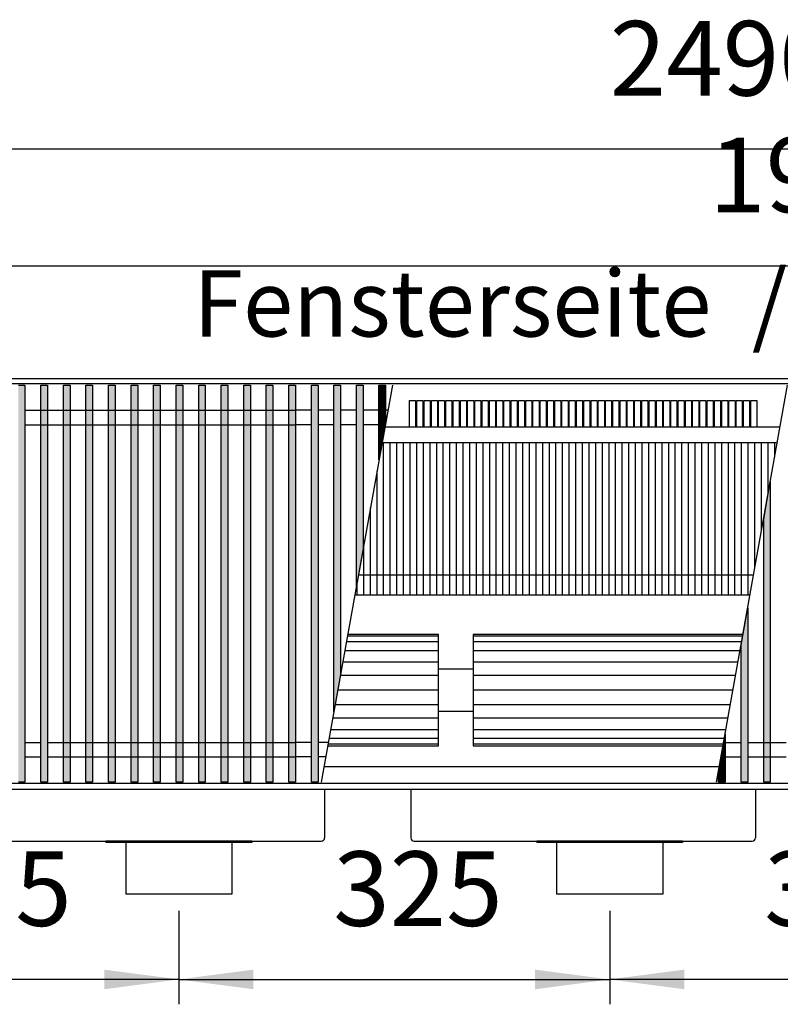
# Model space of a CAD drawing. Units: millimetres. Extents: x 16291 to 27673, y -16423 to -8970.
# Drawn here: x 22901 to 23475, y -10792 to -10049 of the extents above; entities that cross this region are included whole.
import ezdxf

# ---------------------------------------------------------------- set-up
doc = ezdxf.new("R2010")
doc.units = ezdxf.units.MM
doc.layers.add('1', color=7, linetype='Continuous')
doc.styles.add('CONVERTER_18', font='txt.shx', dxfattribs={"width": 0.9})
doc.dimstyles.new('ME10_DIM_288', dxfattribs={"dimtxt": 56.25, "dimasz": 56.25, "dimexe": 18.75, "dimexo": 12.5, "dimgap": 22.5, "dimtad": 1, "dimdec": 0, "dimdsep": 46, "dimtxsty": 'CONVERTER_18', "dimsah": 1, "dimcen": 0.09, "dimclrd": 6, "dimclre": 6, "dimclrt": 3, "dimadec": 0, "dimazin": 0, "dimtfac": 1, "dimtdec": 4, "dimtix": 1, "dimtmove": 0, "dimatfit": 3, "dimfxl": 1, "dimtolj": 1, "dimtzin": 0, "dimarcsym": 0})
doc.dimstyles.new('ME10_DIM_290', dxfattribs={"dimtxt": 56.25, "dimasz": 56.25, "dimexe": 18.75, "dimexo": 12.5, "dimgap": 22.5, "dimtad": 1, "dimdec": 0, "dimdsep": 46, "dimtxsty": 'CONVERTER_18', "dimsah": 1, "dimcen": 0.09, "dimclrd": 6, "dimclre": 6, "dimclrt": 3, "dimadec": 0, "dimazin": 0, "dimtfac": 1, "dimtdec": 4, "dimtix": 1, "dimtmove": 0, "dimatfit": 3, "dimfxl": 1, "dimtolj": 1, "dimtzin": 0, "dimarcsym": 0})
doc.dimstyles.new('ME10_DIM_291', dxfattribs={"dimtxt": 56.25, "dimasz": 56.25, "dimexe": 18.75, "dimexo": 12.5, "dimgap": 22.5, "dimtad": 1, "dimdec": 0, "dimdsep": 46, "dimtxsty": 'CONVERTER_18', "dimsah": 1, "dimcen": 0.09, "dimclrd": 6, "dimclre": 6, "dimclrt": 3, "dimadec": 0, "dimazin": 0, "dimtfac": 1, "dimtdec": 4, "dimtix": 1, "dimtmove": 0, "dimatfit": 3, "dimfxl": 1, "dimtolj": 1, "dimtzin": 0, "dimarcsym": 0})
doc.dimstyles.new('ME10_DIM_293', dxfattribs={"dimtxt": 56.25, "dimasz": 56.25, "dimexe": 18.75, "dimexo": 12.5, "dimgap": 22.5, "dimtad": 1, "dimdec": 0, "dimdsep": 46, "dimtxsty": 'CONVERTER_18', "dimsah": 1, "dimcen": 0.09, "dimclrd": 6, "dimclre": 6, "dimclrt": 3, "dimadec": 0, "dimazin": 0, "dimtfac": 1, "dimtdec": 4, "dimtix": 1, "dimtmove": 0, "dimatfit": 3, "dimfxl": 1, "dimtolj": 1, "dimtzin": 0, "dimarcsym": 0})
doc.dimstyles.new('ME10_DIM_294', dxfattribs={"dimtxt": 56.25, "dimasz": 56.25, "dimexe": 18.75, "dimexo": 12.5, "dimgap": 22.5, "dimtad": 1, "dimdec": 0, "dimdsep": 46, "dimtxsty": 'CONVERTER_18', "dimsah": 1, "dimcen": 0.09, "dimclrd": 6, "dimclre": 6, "dimclrt": 3, "dimadec": 0, "dimazin": 0, "dimtfac": 1, "dimtdec": 4, "dimtix": 1, "dimtmove": 0, "dimatfit": 3, "dimfxl": 1, "dimtolj": 1, "dimtzin": 0, "dimarcsym": 0})
pattern_1 = [(45, (0, 0), (-0.007071067812, 0.007071067812), [])]

# ---------------------------------------------------------------- blocks, each defined once
blk = doc.blocks.new('*D283')
at = {"layer": '1', "color": 6, "linetype": 'Continuous'}
for p, q in [((23345.89, -10721.14), (23345.89, -10791.64)), ((23670.89, -10721.14), (23670.89, -10791.64)), ((23670.89, -10772.89), (23345.89, -10772.89))]:
    blk.add_line(p, q, dxfattribs=at)
at = {"layer": '1', "color": 6}
for points in [[(23402.14, -10765.48), (23402.14, -10780.29), (23345.89, -10772.89)], [(23614.64, -10780.29), (23614.64, -10765.48), (23670.89, -10772.89)]]:
    blk.add_solid(points, dxfattribs=at)
at = {"layer": '1', "color": 3, "insert": (23462.38, -10750.1), "char_height": 56.25, "attachment_point": 7, "rotation": 0.00014, "line_spacing_factor": 0.454545, "style": 'CONVERTER_18'}
blk.add_mtext('325', dxfattribs=at)
blk = doc.blocks.new('*D285')
at = {"layer": '1', "color": 6, "linetype": 'Continuous'}
for p, q in [((22695.89, -10721.14), (22695.89, -10791.64)), ((23020.89, -10721.14), (23020.89, -10791.64)), ((23020.89, -10772.89), (22695.89, -10772.89))]:
    blk.add_line(p, q, dxfattribs=at)
at = {"layer": '1', "color": 6}
for points in [[(22752.14, -10765.48), (22752.14, -10780.29), (22695.89, -10772.89)], [(22964.64, -10780.29), (22964.64, -10765.48), (23020.89, -10772.89)]]:
    blk.add_solid(points, dxfattribs=at)
at = {"layer": '1', "color": 3, "insert": (22812.38, -10750.1), "char_height": 56.25, "attachment_point": 7, "rotation": 0.00014, "line_spacing_factor": 0.454545, "style": 'CONVERTER_18'}
blk.add_mtext('325', dxfattribs=at)
blk = doc.blocks.new('*D286')
at = {"layer": '1', "color": 6, "linetype": 'Continuous'}
for p, q in [((23020.89, -10721.14), (23020.89, -10791.64)), ((23345.89, -10721.14), (23345.89, -10791.64)), ((23020.89, -10772.89), (23345.89, -10772.89))]:
    blk.add_line(p, q, dxfattribs=at)
at = {"layer": '1', "color": 6}
for points in [[(23077.14, -10765.48), (23077.14, -10780.29), (23020.89, -10772.89)], [(23289.64, -10780.29), (23289.64, -10765.48), (23345.89, -10772.89)]]:
    blk.add_solid(points, dxfattribs=at)
at = {"layer": '1', "color": 3, "insert": (23137.38, -10750.1), "char_height": 56.25, "attachment_point": 7, "rotation": 0.00014, "line_spacing_factor": 0.454545, "style": 'CONVERTER_18'}
blk.add_mtext('325', dxfattribs=at)
blk = doc.blocks.new('*D288')
at = {"layer": '1', "color": 6, "linetype": 'Continuous'}
for p, q in [((22163.39, -10307.14), (22163.39, -10127.89)), ((24653.39, -10307.14), (24653.39, -10127.89)), ((24653.39, -10146.64), (22163.39, -10146.64))]:
    blk.add_line(p, q, dxfattribs=at)
at = {"layer": '1', "color": 6}
for points in [[(22219.64, -10139.23), (22219.64, -10154.04), (22163.39, -10146.64)], [(24597.14, -10154.04), (24597.14, -10139.23), (24653.39, -10146.64)]]:
    blk.add_solid(points, dxfattribs=at)
at = {"layer": '1', "color": 3, "insert": (23345.92, -10123.85), "char_height": 56.25, "attachment_point": 7, "rotation": 0.00014, "line_spacing_factor": 0.454545, "style": 'CONVERTER_18'}
blk.add_mtext('2490', dxfattribs=at)
blk = doc.blocks.new('*D289')
at = {"layer": '1', "color": 6, "linetype": 'Continuous'}
for p, q in [((22525.39, -10355.49), (22525.39, -10215.89)), ((24440.39, -10355.49), (24440.39, -10215.89)), ((22525.39, -10234.64), (24440.39, -10234.64))]:
    blk.add_line(p, q, dxfattribs=at)
at = {"layer": '1', "color": 6}
for points in [[(22581.64, -10227.23), (22581.64, -10242.04), (22525.39, -10234.64)], [(24384.14, -10242.04), (24384.14, -10227.23), (24440.39, -10234.64)]]:
    blk.add_solid(points, dxfattribs=at)
at = {"layer": '1', "color": 3, "insert": (23420.93, -10211.85), "char_height": 56.25, "attachment_point": 7, "rotation": 0.00014, "line_spacing_factor": 0.454545, "style": 'CONVERTER_18'}
blk.add_mtext('1915', dxfattribs=at)

msp = doc.modelspace()

# ---------------------------------------------------------------- hatches: boundary and pattern name
at = {"layer": '1', "linetype": 'Continuous'}
h = msp.add_hatch(dxfattribs=at)
h.set_pattern_fill('_USER', color=6, scale=0.01, angle=45, pattern_type=0)
h.set_pattern_definition(pattern_1)
h.paths.add_polyline_path([(22904.8875, -10624.0695), (22899.8875, -10624.0695), (22899.8875, -10324.6012), (22904.8875, -10324.6012)])
h = msp.add_hatch(dxfattribs=at)
h.set_pattern_fill('_USER', color=6, scale=0.01, angle=45, pattern_type=0)
h.set_pattern_definition(pattern_1)
h.paths.add_polyline_path([(22921.8875, -10624.0695), (22916.8875, -10624.0695), (22916.8875, -10324.6012), (22921.8875, -10324.6012)])
h = msp.add_hatch(dxfattribs=at)
h.set_pattern_fill('_USER', color=6, scale=0.01, angle=45, pattern_type=0)
h.set_pattern_definition(pattern_1)
h.paths.add_polyline_path([(22938.8875, -10624.0695), (22933.8875, -10624.0695), (22933.8875, -10324.6012), (22938.8875, -10324.6012)])
h = msp.add_hatch(dxfattribs=at)
h.set_pattern_fill('_USER', color=6, scale=0.01, angle=45, pattern_type=0)
h.set_pattern_definition(pattern_1)
h.paths.add_polyline_path([(22955.8875, -10624.0695), (22950.8875, -10624.0695), (22950.8875, -10324.6012), (22955.8875, -10324.6012)])
h = msp.add_hatch(dxfattribs=at)
h.set_pattern_fill('_USER', color=6, scale=0.01, angle=45, pattern_type=0)
h.set_pattern_definition(pattern_1)
h.paths.add_polyline_path([(22972.8875, -10624.0695), (22967.8875, -10624.0695), (22967.8875, -10324.6012), (22972.8875, -10324.6012)])
h = msp.add_hatch(dxfattribs=at)
h.set_pattern_fill('_USER', color=6, scale=0.01, angle=45, pattern_type=0)
h.set_pattern_definition(pattern_1)
h.paths.add_polyline_path([(22989.8875, -10624.0695), (22984.8875, -10624.0695), (22984.8875, -10324.6012), (22989.8875, -10324.6012)])
h = msp.add_hatch(dxfattribs=at)
h.set_pattern_fill('_USER', color=6, scale=0.01, angle=45, pattern_type=0)
h.set_pattern_definition(pattern_1)
h.paths.add_polyline_path([(23006.8875, -10624.0695), (23001.8875, -10624.0695), (23001.8875, -10324.6012), (23006.8875, -10324.6012)])
h = msp.add_hatch(dxfattribs=at)
h.set_pattern_fill('_USER', color=6, scale=0.01, angle=45, pattern_type=0)
h.set_pattern_definition(pattern_1)
h.paths.add_polyline_path([(23023.8875, -10624.0695), (23018.8875, -10624.0695), (23018.8875, -10324.6012), (23023.8875, -10324.6012)])
h = msp.add_hatch(dxfattribs=at)
h.set_pattern_fill('_USER', color=6, scale=0.01, angle=45, pattern_type=0)
h.set_pattern_definition(pattern_1)
h.paths.add_polyline_path([(23040.8875, -10624.0695), (23035.8875, -10624.0695), (23035.8875, -10324.6012), (23040.8875, -10324.6012)])
h = msp.add_hatch(dxfattribs=at)
h.set_pattern_fill('_USER', color=6, scale=0.01, angle=45, pattern_type=0)
h.set_pattern_definition(pattern_1)
h.paths.add_polyline_path([(23057.8875, -10624.0695), (23052.8875, -10624.0695), (23052.8875, -10324.6012), (23057.8875, -10324.6012)])
h = msp.add_hatch(dxfattribs=at)
h.set_pattern_fill('_USER', color=6, scale=0.01, angle=45, pattern_type=0)
h.set_pattern_definition(pattern_1)
h.paths.add_polyline_path([(23074.8875, -10624.0695), (23069.8875, -10624.0695), (23069.8875, -10324.6012), (23074.8875, -10324.6012)])
h = msp.add_hatch(dxfattribs=at)
h.set_pattern_fill('_USER', color=6, scale=0.01, angle=45, pattern_type=0)
h.set_pattern_definition(pattern_1)
h.paths.add_polyline_path([(23091.8875, -10624.0695), (23086.8875, -10624.0695), (23086.8875, -10324.6012), (23091.8875, -10324.6012)])
h = msp.add_hatch(dxfattribs=at)
h.set_pattern_fill('_USER', color=6, scale=0.01, angle=45, pattern_type=0)
h.set_pattern_definition(pattern_1)
h.paths.add_polyline_path([(23108.8875, -10624.0695), (23103.8875, -10624.0695), (23103.8875, -10324.6012), (23108.8875, -10324.6012)])
h = msp.add_hatch(dxfattribs=at)
h.set_pattern_fill('_USER', color=6, scale=0.01, angle=45, pattern_type=0)
h.set_pattern_definition(pattern_1)
h.paths.add_polyline_path([(23120.8875, -10324.6012), (23125.8875, -10324.6012), (23125.8875, -10624.0695), (23120.8875, -10624.0695)])
h = msp.add_hatch(dxfattribs=at)
h.set_pattern_fill('_USER', color=6, scale=0.01, angle=45, pattern_type=0)
h.set_pattern_definition(pattern_1)
h.paths.add_polyline_path([(23137.8875, -10324.6012), (23142.8875, -10324.6012), (23142.8875, -10543.0237), (23137.8875, -10570.9705)])
h = msp.add_hatch(dxfattribs=at)
h.set_pattern_fill('_USER', color=6, scale=0.01, angle=45, pattern_type=0)
h.set_pattern_definition(pattern_1)
h.paths.add_polyline_path([(23154.8875, -10324.6012), (23159.8875, -10324.6012), (23159.8875, -10448.0045), (23154.8875, -10475.9513)])
h = msp.add_hatch(dxfattribs=at)
h.set_pattern_fill('_USER', color=6, scale=0.01, angle=45, pattern_type=0)
h.set_pattern_definition(pattern_1)
h.paths.add_polyline_path([(23171.8875, -10324.6012), (23176.8875, -10324.6012), (23176.8875, -10352.9853), (23171.8875, -10380.9321)])
h = msp.add_hatch(dxfattribs=at)
h.set_pattern_fill('_USER', color=6, scale=0.01, angle=45, pattern_type=0)
h.set_pattern_definition(pattern_1)
h.paths.add_polyline_path([(23467.0282, -10624.0695), (23462.0282, -10624.0695), (23462.0282, -10425.647), (23467.0282, -10397.7002)])
h = msp.add_hatch(dxfattribs=at)
h.set_pattern_fill('_USER', color=6, scale=0.01, angle=45, pattern_type=0)
h.set_pattern_definition(pattern_1)
h.paths.add_polyline_path([(23450.0282, -10624.0695), (23445.0282, -10624.0695), (23445.0282, -10520.6662), (23450.0282, -10492.7194)])
h = msp.add_hatch(dxfattribs=at)
h.set_pattern_fill('_USER', color=6, scale=0.01, angle=45, pattern_type=0)
h.set_pattern_definition(pattern_1)
h.paths.add_polyline_path([(23433.0282, -10624.0695), (23428.0282, -10624.0695), (23428.0282, -10615.6854), (23433.0282, -10587.7386)])

# ---------------------------------------------------------------- linework, layer by layer
at = {"color": 1, "linetype": 'Continuous'}
for p, q in [((23474.411, -10356.4354), (23176.2703, -10356.4354)), ((23428.6097, -10612.4354), (23130.469, -10612.4354)), ((22965.8875, -10668.6354), (22965.8875, -10669.6354)), ((22980.8875, -10669.6354), (22965.8875, -10669.6354)), ((23060.8875, -10669.6354), (22980.8875, -10669.6354)), ((23075.8875, -10669.6354), (23060.8875, -10669.6354)), ((23075.8875, -10668.6354), (23075.8875, -10669.6354)), ((23290.8875, -10668.6354), (23290.8875, -10669.6354)), ((23305.8875, -10669.6354), (23290.8875, -10669.6354)), ((23385.8875, -10669.6354), (23305.8875, -10669.6354)), ((23400.8875, -10669.6354), (23385.8875, -10669.6354)), ((23400.8875, -10668.6354), (23400.8875, -10669.6354))]:
    msp.add_line(p, q, dxfattribs=at)
at = {"color": 6, "linetype": 'Continuous'}
for p, q in [((23175.3875, -10482.985), (23175.3875, -10367.985)), ((23180.3875, -10482.985), (23180.3875, -10367.985)), ((23185.3875, -10482.985), (23185.3875, -10367.985)), ((23190.3875, -10482.985), (23190.3875, -10367.985)), ((23195.3875, -10482.985), (23195.3875, -10367.985)), ((23200.3875, -10482.985), (23200.3875, -10367.985)), ((23205.3875, -10482.985), (23205.3875, -10367.985)), ((23210.3875, -10482.985), (23210.3875, -10367.985)), ((23215.3875, -10482.985), (23215.3875, -10367.985)), ((23220.3875, -10482.985), (23220.3875, -10367.985)), ((23225.3875, -10482.985), (23225.3875, -10367.985)), ((23230.3875, -10482.985), (23230.3875, -10367.985)), ((23235.3875, -10482.985), (23235.3875, -10367.985)), ((23240.3875, -10482.985), (23240.3875, -10367.985)), ((23245.3875, -10482.985), (23245.3875, -10367.985)), ((23250.3875, -10482.985), (23250.3875, -10367.985)), ((23255.3875, -10482.985), (23255.3875, -10367.985)), ((23260.3875, -10482.985), (23260.3875, -10367.985)), ((23265.3875, -10482.985), (23265.3875, -10367.985)), ((23270.3875, -10482.985), (23270.3875, -10367.985)), ((23275.3875, -10482.985), (23275.3875, -10367.985)), ((23280.3875, -10482.985), (23280.3875, -10367.985)), ((23285.3875, -10482.985), (23285.3875, -10367.985)), ((23290.3875, -10482.985), (23290.3875, -10367.985)), ((23295.3875, -10482.985), (23295.3875, -10367.985)), ((23300.3875, -10482.985), (23300.3875, -10367.985)), ((23305.3875, -10482.985), (23305.3875, -10367.985)), ((23310.3875, -10482.985), (23310.3875, -10367.985)), ((23315.3875, -10482.985), (23315.3875, -10367.985)), ((23320.3875, -10482.985), (23320.3875, -10367.985)), ((23325.3875, -10482.985), (23325.3875, -10367.985)), ((23330.3875, -10482.985), (23330.3875, -10367.985)), ((23335.3875, -10482.985), (23335.3875, -10367.985)), ((23340.3875, -10482.985), (23340.3875, -10367.985)), ((23345.3875, -10482.985), (23345.3875, -10367.985)), ((23350.3875, -10482.985), (23350.3875, -10367.985)), ((23355.3875, -10482.985), (23355.3875, -10367.985)), ((23360.3875, -10482.985), (23360.3875, -10367.985)), ((23365.3875, -10482.985), (23365.3875, -10367.985)), ((23370.3875, -10482.985), (23370.3875, -10367.985)), ((23375.3875, -10482.985), (23375.3875, -10367.985)), ((23380.3875, -10482.985), (23380.3875, -10367.985)), ((23385.3875, -10482.985), (23385.3875, -10367.985)), ((23390.3875, -10482.985), (23390.3875, -10367.985)), ((23395.3875, -10482.985), (23395.3875, -10367.985)), ((23400.3875, -10482.985), (23400.3875, -10367.985)), ((23405.3875, -10482.985), (23405.3875, -10367.985)), ((23410.3875, -10482.985), (23410.3875, -10367.985)), ((23415.3875, -10482.985), (23415.3875, -10367.985)), ((23420.3875, -10482.985), (23420.3875, -10367.985)), ((23425.3875, -10482.985), (23425.3875, -10367.985)), ((23430.3875, -10482.985), (23430.3875, -10367.985)), ((23435.3875, -10482.985), (23435.3875, -10367.985)), ((23440.3875, -10482.985), (23440.3875, -10367.985)), ((23445.3875, -10482.985), (23445.3875, -10367.985)), ((23450.3875, -10482.985), (23450.3875, -10367.985)), ((23455.3875, -10462.7643), (23455.3875, -10367.985)), ((23460.3875, -10434.8175), (23460.3875, -10367.985)), ((23465.3875, -10406.8706), (23465.3875, -10367.985)), ((23470.3875, -10378.9238), (23470.3875, -10367.985)), ((23170.3875, -10482.985), (23170.3875, -10389.3162)), ((23165.3875, -10482.985), (23165.3875, -10417.263)), ((23160.3875, -10482.985), (23160.3875, -10445.2098)), ((23155.3875, -10482.985), (23155.3875, -10473.1566))]:
    msp.add_line(p, q, dxfattribs=at)
at = {"color": 2, "linetype": 'Continuous'}
for p, q in [((23130.8875, -10629.6354), (23130.8875, -10666.0354)), ((23195.8875, -10629.6354), (23195.8875, -10666.0354)), ((23455.8875, -10629.6354), (23455.8875, -10666.0354)), ((22873.4875, -10668.6354), (22965.8875, -10668.6354)), ((23075.8875, -10668.6354), (22965.8875, -10668.6354)), ((22980.8875, -10669.6354), (22980.8875, -10708.6354)), ((23060.8875, -10669.6354), (23060.8875, -10708.6354)), ((23075.8875, -10668.6354), (23128.2875, -10668.6354)), ((23198.4875, -10668.6354), (23290.8875, -10668.6354)), ((23400.8875, -10668.6354), (23290.8875, -10668.6354)), ((23305.8875, -10669.6354), (23305.8875, -10708.6354)), ((23385.8875, -10669.6354), (23385.8875, -10708.6354)), ((23400.8875, -10668.6354), (23453.2875, -10668.6354)), ((23020.8875, -10708.6354), (22980.8875, -10708.6354)), ((23060.8875, -10708.6354), (23020.8875, -10708.6354)), ((23345.8875, -10708.6354), (23305.8875, -10708.6354)), ((23385.8875, -10708.6354), (23345.8875, -10708.6354))]:
    msp.add_line(p, q, dxfattribs=at)
for centre, start, end in [((23128.2875, -10666.0354), 270, 0), ((23198.4875, -10666.0354), 180, 270), ((23453.2875, -10666.0354), 270, 0)]:
    msp.add_arc(centre, 2.6, start, end, dxfattribs=at)
at = {"layer": '1', "color": 3, "linetype": 'Continuous'}
for p, q in [((22163.3875, -10319.6354), (24653.3875, -10319.6354)), ((24653.3875, -10629.6354), (22163.3875, -10629.6354))]:
    msp.add_line(p, q, dxfattribs=at)
at = {"layer": '1', "color": 6, "linetype": 'Continuous'}
for p, q in [((24653.3875, -10323.6012), (22163.3875, -10323.6012)), ((22899.8875, -10324.6012), (22904.8875, -10324.6012)), ((22904.8875, -10324.6012), (22904.8875, -10624.0695)), ((22916.8875, -10624.0695), (22916.8875, -10324.6012)), ((22916.8875, -10324.6012), (22921.8875, -10324.6012)), ((22921.8875, -10324.6012), (22921.8875, -10624.0695)), ((22933.8875, -10324.6012), (22938.8875, -10324.6012)), ((22933.8875, -10624.0695), (22933.8875, -10324.6012)), ((22938.8875, -10324.6012), (22938.8875, -10624.0695)), ((22950.8875, -10324.6012), (22955.8875, -10324.6012)), ((22950.8875, -10624.0695), (22950.8875, -10324.6012)), ((22955.8875, -10324.6012), (22955.8875, -10624.0695)), ((22967.8875, -10324.6012), (22972.8875, -10324.6012)), ((22967.8875, -10624.0695), (22967.8875, -10324.6012)), ((22972.8875, -10324.6012), (22972.8875, -10624.0695)), ((22984.8875, -10324.6012), (22989.8875, -10324.6012)), ((22984.8875, -10624.0695), (22984.8875, -10324.6012)), ((22989.8875, -10324.6012), (22989.8875, -10624.0695)), ((23001.8875, -10624.0695), (23001.8875, -10324.6012)), ((23001.8875, -10324.6012), (23006.8875, -10324.6012)), ((23006.8875, -10324.6012), (23006.8875, -10624.0695)), ((23018.8875, -10624.0695), (23018.8875, -10324.6012)), ((23018.8875, -10324.6012), (23023.8875, -10324.6012)), ((23023.8875, -10324.6012), (23023.8875, -10624.0695)), ((23035.8875, -10624.0695), (23035.8875, -10324.6012)), ((23035.8875, -10324.6012), (23040.8875, -10324.6012)), ((23040.8875, -10324.6012), (23040.8875, -10624.0695)), ((23052.8875, -10324.6012), (23057.8875, -10324.6012)), ((23052.8875, -10624.0695), (23052.8875, -10324.6012)), ((23057.8875, -10324.6012), (23057.8875, -10624.0695)), ((23069.8875, -10324.6012), (23074.8875, -10324.6012)), ((23069.8875, -10624.0695), (23069.8875, -10324.6012)), ((23074.8875, -10324.6012), (23074.8875, -10624.0695)), ((23086.8875, -10324.6012), (23091.8875, -10324.6012)), ((23086.8875, -10624.0695), (23086.8875, -10324.6012)), ((23091.8875, -10324.6012), (23091.8875, -10624.0695)), ((23103.8875, -10624.0695), (23103.8875, -10324.6012)), ((23103.8875, -10324.6012), (23108.8875, -10324.6012)), ((23108.8875, -10324.6012), (23108.8875, -10624.0695)), ((23120.8875, -10324.6012), (23125.8875, -10324.6012)), ((23120.8875, -10624.0695), (23120.8875, -10324.6012)), ((23125.8875, -10324.6012), (23125.8875, -10624.0695)), ((23181.9658, -10324.6012), (23128.3875, -10624.0695)), ((23137.8875, -10324.6012), (23142.8875, -10324.6012)), ((23137.8875, -10570.9705), (23137.8875, -10324.6012)), ((23142.8875, -10324.6012), (23142.8875, -10543.0237)), ((23154.8875, -10324.6012), (23159.8875, -10324.6012)), ((23154.8875, -10475.9513), (23154.8875, -10324.6012)), ((23159.8875, -10324.6012), (23159.8875, -10448.0045)), ((23171.8875, -10324.6012), (23176.8875, -10324.6012)), ((23171.8875, -10380.9321), (23171.8875, -10324.6012)), ((23176.8875, -10324.6012), (23176.8875, -10352.9853)), ((23426.5282, -10624.0695), (23480.1065, -10324.6012)), ((23199.5181, -10336.1987), (23199.5181, -10356.4354)), ((23204.9929, -10336.1987), (23204.9929, -10356.4354)), ((23210.4677, -10336.1987), (23210.4677, -10356.4354)), ((23215.9424, -10336.1987), (23215.9424, -10356.4354)), ((23221.4172, -10336.1987), (23221.4172, -10356.4354)), ((23226.8919, -10336.1987), (23226.8919, -10356.4354)), ((23232.3667, -10336.1987), (23232.3667, -10356.4354)), ((23237.8414, -10336.1987), (23237.8414, -10356.4354)), ((23243.3162, -10336.1987), (23243.3162, -10356.4354)), ((23248.791, -10336.1987), (23248.791, -10356.4354)), ((23254.2657, -10336.1987), (23254.2657, -10356.4354)), ((23259.7405, -10336.1987), (23259.7405, -10356.4354)), ((23265.2152, -10336.1987), (23265.2152, -10356.4354)), ((23270.69, -10336.1987), (23270.69, -10356.4354)), ((23276.1647, -10336.1987), (23276.1647, -10356.4354)), ((23281.6395, -10336.1987), (23281.6395, -10356.4354)), ((23287.1142, -10336.1987), (23287.1142, -10356.4354)), ((23292.589, -10336.1987), (23292.589, -10356.4354)), ((23298.0638, -10336.1987), (23298.0638, -10356.4354)), ((23303.5385, -10336.1987), (23303.5385, -10356.4354)), ((23309.0133, -10336.1987), (23309.0133, -10356.4354)), ((23314.488, -10336.1987), (23314.488, -10356.4354)), ((23319.9628, -10336.1987), (23319.9628, -10356.4354)), ((23325.4375, -10336.1987), (23325.4375, -10356.4354)), ((23330.9123, -10336.1987), (23330.9123, -10356.4354)), ((23336.3871, -10336.1987), (23336.3871, -10356.4354)), ((23341.8618, -10336.1987), (23341.8618, -10356.4354)), ((23347.3366, -10336.1987), (23347.3366, -10356.4354)), ((23352.8113, -10336.1987), (23352.8113, -10356.4354)), ((23358.2861, -10336.1987), (23358.2861, -10356.4354)), ((23363.7608, -10336.1987), (23363.7608, -10356.4354)), ((23369.2356, -10336.1987), (23369.2356, -10356.4354)), ((23374.7104, -10336.1987), (23374.7104, -10356.4354)), ((23380.1851, -10336.1987), (23380.1851, -10356.4354)), ((23385.6599, -10336.1987), (23385.6599, -10356.4354)), ((23391.1346, -10336.1987), (23391.1346, -10356.4354)), ((23396.6094, -10336.1987), (23396.6094, -10356.4354)), ((23402.0841, -10336.1987), (23402.0841, -10356.4354)), ((23407.5589, -10336.1987), (23407.5589, -10356.4354)), ((23413.0337, -10336.1987), (23413.0337, -10356.4354)), ((23418.5084, -10336.1987), (23418.5084, -10356.4354)), ((23423.9832, -10336.1987), (23423.9832, -10356.4354)), ((23429.4579, -10336.1987), (23429.4579, -10356.4354)), ((23434.9327, -10336.1987), (23434.9327, -10356.4354)), ((23440.4074, -10336.1987), (23440.4074, -10356.4354)), ((23445.8822, -10336.1987), (23445.8822, -10356.4354)), ((23451.357, -10336.1987), (23451.357, -10356.4354)), ((23456.8317, -10336.1987), (23456.8317, -10356.4354)), ((22904.8875, -10343.6012), (23108.8875, -10343.6012)), ((23120.8875, -10343.6012), (23108.8875, -10343.6012)), ((23137.8875, -10343.6012), (23125.8875, -10343.6012)), ((23154.8875, -10343.6012), (23142.8875, -10343.6012)), ((23178.5665, -10343.6012), (23159.8875, -10343.6012)), ((22904.8875, -10354.6012), (23108.8875, -10354.6012)), ((23120.8875, -10354.6012), (23108.8875, -10354.6012)), ((23137.8875, -10354.6012), (23125.8875, -10354.6012)), ((23154.8875, -10354.6012), (23142.8875, -10354.6012)), ((23176.5984, -10354.6012), (23159.8875, -10354.6012)), ((23176.8875, -10352.9853), (23171.8875, -10380.9321)), ((23462.0282, -10425.647), (23467.0282, -10397.7002)), ((23467.0282, -10397.7002), (23467.0282, -10624.0695)), ((23462.0282, -10624.0695), (23462.0282, -10425.647)), ((23159.8875, -10448.0045), (23154.8875, -10475.9513)), ((23454.4535, -10467.985), (23156.3128, -10467.985)), ((23445.0282, -10520.6662), (23450.0282, -10492.7194)), ((23450.0282, -10492.7194), (23450.0282, -10624.0695)), ((23216.8875, -10514.0665), (23148.0683, -10514.0665)), ((23446.209, -10514.0665), (23242.8875, -10514.0665)), ((23216.8875, -10518.2623), (23147.3176, -10518.2623)), ((23445.4583, -10518.2623), (23242.8875, -10518.2623)), ((23445.0282, -10624.0695), (23445.0282, -10520.6662)), ((23216.8875, -10524.9369), (23146.1235, -10524.9369)), ((23444.2642, -10524.9369), (23242.8875, -10524.9369)), ((23216.8875, -10533.6354), (23144.5672, -10533.6354)), ((23442.7079, -10533.6354), (23242.8875, -10533.6354)), ((23142.8875, -10543.0237), (23137.8875, -10570.9705)), ((23216.8875, -10543.7651), (23142.7549, -10543.7651)), ((23216.8875, -10538.7003), (23242.8875, -10538.7003)), ((23440.8956, -10543.7651), (23242.8875, -10543.7651)), ((23216.8875, -10554.6355), (23140.8101, -10554.6355)), ((23438.9507, -10554.6355), (23242.8875, -10554.6355)), ((23138.8652, -10565.506), (23216.8875, -10565.506)), ((23242.8875, -10565.506), (23437.0059, -10565.506)), ((23216.8875, -10570.5708), (23242.8875, -10570.5708)), ((23137.0529, -10575.6356), (23216.8875, -10575.6356)), ((23242.8875, -10575.6356), (23435.1936, -10575.6356)), ((23135.4966, -10584.3342), (23216.8875, -10584.3342)), ((23242.8875, -10584.3342), (23433.6373, -10584.3342)), ((23428.0282, -10615.6854), (23433.0282, -10587.7386)), ((23433.0282, -10587.7386), (23433.0282, -10624.0695)), ((22904.8875, -10594.0695), (22916.8875, -10594.0695)), ((22921.8875, -10594.0695), (23108.8875, -10594.0695)), ((23120.8875, -10594.0695), (23108.8875, -10594.0695)), ((23133.7549, -10594.0695), (23125.8875, -10594.0695)), ((23133.5518, -10595.2046), (23216.8875, -10595.2046)), ((23134.3025, -10591.0088), (23216.8875, -10591.0088)), ((23242.8875, -10591.0088), (23432.4432, -10591.0088)), ((23242.8875, -10595.2046), (23431.6925, -10595.2046)), ((23433.0282, -10594.0695), (23445.0282, -10594.0695)), ((23450.0282, -10594.0695), (23479.0282, -10594.0695)), ((22904.8875, -10605.0695), (22916.8875, -10605.0695)), ((22921.8875, -10605.0695), (23108.8875, -10605.0695)), ((23120.8875, -10605.0695), (23108.8875, -10605.0695)), ((23131.7869, -10605.0695), (23125.8875, -10605.0695)), ((23433.0282, -10605.0695), (23445.0282, -10605.0695)), ((23450.0282, -10605.0695), (23479.0282, -10605.0695)), ((23428.0282, -10624.0695), (23428.0282, -10615.6854)), ((24653.3875, -10625.0695), (22163.3875, -10625.0695)), ((22904.8875, -10624.0695), (22899.8875, -10624.0695)), ((22921.8875, -10624.0695), (22916.8875, -10624.0695)), ((22938.8875, -10624.0695), (22933.8875, -10624.0695)), ((22955.8875, -10624.0695), (22950.8875, -10624.0695)), ((22972.8875, -10624.0695), (22967.8875, -10624.0695)), ((22989.8875, -10624.0695), (22984.8875, -10624.0695)), ((23006.8875, -10624.0695), (23001.8875, -10624.0695)), ((23023.8875, -10624.0695), (23018.8875, -10624.0695)), ((23040.8875, -10624.0695), (23035.8875, -10624.0695)), ((23057.8875, -10624.0695), (23052.8875, -10624.0695)), ((23074.8875, -10624.0695), (23069.8875, -10624.0695)), ((23091.8875, -10624.0695), (23086.8875, -10624.0695)), ((23108.8875, -10624.0695), (23103.8875, -10624.0695)), ((23125.8875, -10624.0695), (23120.8875, -10624.0695)), ((23433.0282, -10624.0695), (23428.0282, -10624.0695)), ((23450.0282, -10624.0695), (23445.0282, -10624.0695)), ((23467.0282, -10624.0695), (23462.0282, -10624.0695))]:
    msp.add_line(p, q, dxfattribs=at)
at = {"layer": '1', "color": 1, "linetype": 'Continuous'}
for p, q in [((23194.9434, -10336.1987), (23199.5181, -10336.1987)), ((23194.9434, -10356.4354), (23194.9434, -10336.1987)), ((23200.4181, -10336.1987), (23204.9929, -10336.1987)), ((23200.4181, -10356.4354), (23200.4181, -10336.1987)), ((23205.8929, -10336.1987), (23210.4677, -10336.1987)), ((23205.8929, -10356.4354), (23205.8929, -10336.1987)), ((23211.3677, -10356.4354), (23211.3677, -10336.1987)), ((23211.3677, -10336.1987), (23215.9424, -10336.1987)), ((23216.8424, -10356.4354), (23216.8424, -10336.1987)), ((23216.8424, -10336.1987), (23221.4172, -10336.1987)), ((23222.3172, -10356.4354), (23222.3172, -10336.1987)), ((23222.3172, -10336.1987), (23226.8919, -10336.1987)), ((23227.7919, -10356.4354), (23227.7919, -10336.1987)), ((23227.7919, -10336.1987), (23232.3667, -10336.1987)), ((23233.2667, -10356.4354), (23233.2667, -10336.1987)), ((23233.2667, -10336.1987), (23237.8414, -10336.1987)), ((23238.7414, -10356.4354), (23238.7414, -10336.1987)), ((23238.7414, -10336.1987), (23243.3162, -10336.1987)), ((23244.2162, -10356.4354), (23244.2162, -10336.1987)), ((23244.2162, -10336.1987), (23248.791, -10336.1987)), ((23249.691, -10336.1987), (23254.2657, -10336.1987)), ((23249.691, -10356.4354), (23249.691, -10336.1987)), ((23255.1657, -10336.1987), (23259.7405, -10336.1987)), ((23255.1657, -10356.4354), (23255.1657, -10336.1987)), ((23260.6405, -10336.1987), (23265.2152, -10336.1987)), ((23260.6405, -10356.4354), (23260.6405, -10336.1987)), ((23266.1152, -10336.1987), (23270.69, -10336.1987)), ((23266.1152, -10356.4354), (23266.1152, -10336.1987)), ((23271.59, -10336.1987), (23276.1647, -10336.1987)), ((23271.59, -10356.4354), (23271.59, -10336.1987)), ((23277.0647, -10336.1987), (23281.6395, -10336.1987)), ((23277.0647, -10356.4354), (23277.0647, -10336.1987)), ((23282.5395, -10336.1987), (23287.1142, -10336.1987)), ((23282.5395, -10356.4354), (23282.5395, -10336.1987)), ((23288.0142, -10356.4354), (23288.0142, -10336.1987)), ((23288.0142, -10336.1987), (23292.589, -10336.1987)), ((23293.489, -10356.4354), (23293.489, -10336.1987)), ((23293.489, -10336.1987), (23298.0638, -10336.1987)), ((23298.9638, -10356.4354), (23298.9638, -10336.1987)), ((23298.9638, -10336.1987), (23303.5385, -10336.1987)), ((23304.4385, -10356.4354), (23304.4385, -10336.1987)), ((23304.4385, -10336.1987), (23309.0133, -10336.1987)), ((23309.9133, -10356.4354), (23309.9133, -10336.1987)), ((23309.9133, -10336.1987), (23314.488, -10336.1987)), ((23315.388, -10356.4354), (23315.388, -10336.1987)), ((23315.388, -10336.1987), (23319.9628, -10336.1987)), ((23320.8628, -10356.4354), (23320.8628, -10336.1987)), ((23320.8628, -10336.1987), (23325.4375, -10336.1987)), ((23326.3375, -10356.4354), (23326.3375, -10336.1987)), ((23326.3375, -10336.1987), (23330.9123, -10336.1987)), ((23331.8123, -10356.4354), (23331.8123, -10336.1987)), ((23331.8123, -10336.1987), (23336.3871, -10336.1987)), ((23337.2871, -10356.4354), (23337.2871, -10336.1987)), ((23337.2871, -10336.1987), (23341.8618, -10336.1987)), ((23342.7618, -10356.4354), (23342.7618, -10336.1987)), ((23342.7618, -10336.1987), (23347.3366, -10336.1987)), ((23348.2366, -10356.4354), (23348.2366, -10336.1987)), ((23348.2366, -10336.1987), (23352.8113, -10336.1987)), ((23353.7113, -10356.4354), (23353.7113, -10336.1987)), ((23353.7113, -10336.1987), (23358.2861, -10336.1987)), ((23359.1861, -10336.1987), (23363.7608, -10336.1987)), ((23359.1861, -10356.4354), (23359.1861, -10336.1987)), ((23364.6608, -10356.4354), (23364.6608, -10336.1987)), ((23364.6608, -10336.1987), (23369.2356, -10336.1987)), ((23370.1356, -10336.1987), (23374.7104, -10336.1987)), ((23370.1356, -10356.4354), (23370.1356, -10336.1987)), ((23375.6104, -10356.4354), (23375.6104, -10336.1987)), ((23375.6104, -10336.1987), (23380.1851, -10336.1987)), ((23381.0851, -10336.1987), (23385.6599, -10336.1987)), ((23381.0851, -10356.4354), (23381.0851, -10336.1987)), ((23386.5599, -10356.4354), (23386.5599, -10336.1987)), ((23386.5599, -10336.1987), (23391.1346, -10336.1987)), ((23392.0346, -10336.1987), (23396.6094, -10336.1987)), ((23392.0346, -10356.4354), (23392.0346, -10336.1987)), ((23397.5094, -10356.4354), (23397.5094, -10336.1987)), ((23397.5094, -10336.1987), (23402.0841, -10336.1987)), ((23402.9841, -10336.1987), (23407.5589, -10336.1987)), ((23402.9841, -10356.4354), (23402.9841, -10336.1987)), ((23408.4589, -10356.4354), (23408.4589, -10336.1987)), ((23408.4589, -10336.1987), (23413.0337, -10336.1987)), ((23413.9337, -10336.1987), (23418.5084, -10336.1987)), ((23413.9337, -10356.4354), (23413.9337, -10336.1987)), ((23419.4084, -10356.4354), (23419.4084, -10336.1987)), ((23419.4084, -10336.1987), (23423.9832, -10336.1987)), ((23424.8832, -10336.1987), (23429.4579, -10336.1987)), ((23424.8832, -10356.4354), (23424.8832, -10336.1987)), ((23430.3579, -10356.4354), (23430.3579, -10336.1987)), ((23430.3579, -10336.1987), (23434.9327, -10336.1987)), ((23435.8327, -10336.1987), (23440.4074, -10336.1987)), ((23435.8327, -10356.4354), (23435.8327, -10336.1987)), ((23441.3074, -10356.4354), (23441.3074, -10336.1987)), ((23441.3074, -10336.1987), (23445.8822, -10336.1987)), ((23446.7822, -10336.1987), (23451.357, -10336.1987)), ((23446.7822, -10356.4354), (23446.7822, -10336.1987)), ((23452.257, -10356.4354), (23452.257, -10336.1987)), ((23452.257, -10336.1987), (23456.8317, -10336.1987)), ((23174.2039, -10367.985), (23472.3446, -10367.985)), ((23451.7698, -10482.985), (23153.6291, -10482.985)), ((23216.8875, -10512.6354), (23148.3244, -10512.6354)), ((23216.8875, -10596.6357), (23216.8875, -10512.6354)), ((23242.8875, -10512.6354), (23242.8875, -10596.6357)), ((23446.4651, -10512.6354), (23242.8875, -10512.6354)), ((23133.2957, -10596.6357), (23216.8875, -10596.6357)), ((23242.8875, -10596.6357), (23431.4364, -10596.6357))]:
    msp.add_line(p, q, dxfattribs=at)

# ---------------------------------------------------------------- texts
at = {"layer": '1', "color": 3, "insert": (23473.3875, -10303.5925), "char_height": 50, "attachment_point": 8, "line_spacing_factor": 0.454545, "style": 'CONVERTER_18'}
msp.add_mtext('Fensterseite  /  Window side', dxfattribs=at)

# ---------------------------------------------------------------- dimensions: what is measured, and where the dimension line sits
at = {"layer": '1'}
for base, p1, p2, dimstyle, picture, middle in [((24653.3875, -10146.6354), (22163.3875, -10319.6354), (24653.3875, -10319.6354), 'ME10_DIM_293', '*D288', (23408.3875, -10102.7204)), ((22525.3875, -10234.6354), (24440.3875, -10367.985), (22525.3875, -10367.985), 'ME10_DIM_294', '*D289', (23482.8875, -10190.7204)), ((23020.8875, -10772.8881), (22695.8875, -10708.6354), (23020.8875, -10708.6354), 'ME10_DIM_290', '*D285', (22858.3875, -10728.9731)), ((23020.8875, -10772.8881), (23345.8875, -10708.6354), (23020.8875, -10708.6354), 'ME10_DIM_291', '*D286', (23183.3875, -10728.9731)), ((23670.8875, -10772.8881), (23345.8875, -10708.6354), (23670.8875, -10708.6354), 'ME10_DIM_288', '*D283', (23508.3875, -10728.9731))]:
    dim = msp.add_linear_dim(base=base, p1=p1, p2=p2, dimstyle=dimstyle, dxfattribs=at)
    dim.commit()
    dim.dimension.update_dxf_attribs({"geometry": picture, "text_midpoint": middle, "text_rotation": 0.0001389})

doc.saveas('drawing.dxf')
